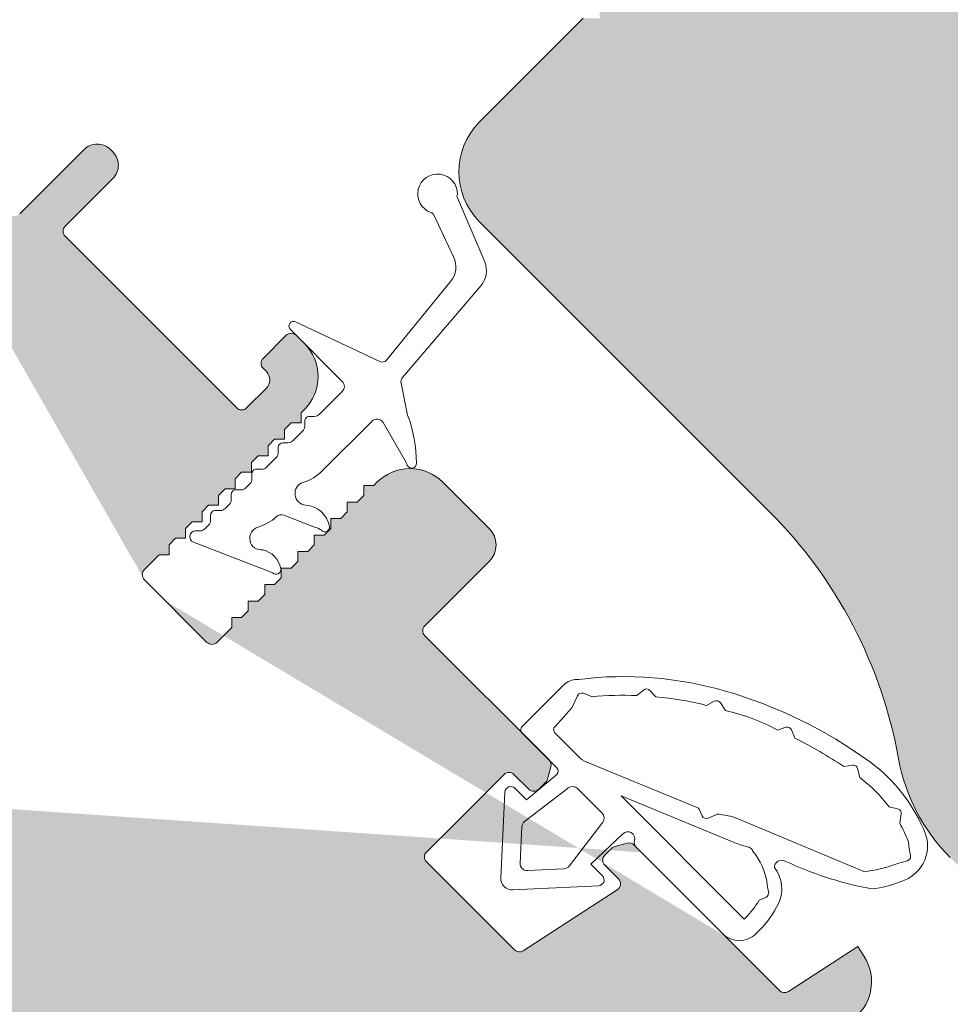
# Model space of a CAD drawing. Units: millimetres. Extents: x -303 to 2528, y -58 to 1893.
# Drawn here: x 864 to 904, y 1352 to 1394 of the extents above; entities that cross this region are included whole.
import ezdxf

# ---------------------------------------------------------------- set-up
doc = ezdxf.new("R2010")
doc.units = ezdxf.units.MM
for name, color, linetype, lineweight in [('Roto Dichtungen', 6, 'Continuous', 9), ('Roto K Blendrahmen', 1, 'Continuous', 9), ('Roto K Flügelrahmen', 1, 'Continuous', 9)]:
    doc.layers.add(name, color=color, linetype=linetype, lineweight=lineweight)

msp = doc.modelspace()

# ---------------------------------------------------------------- hatches: boundary and pattern name
at = {"layer": 'Roto K Blendrahmen'}
h = msp.add_hatch(color=253, dxfattribs=at)
edge = h.paths.add_edge_path()
edge.add_line((923.4076079411709, 1359.167922907284), (923.0572517261812, 1359.870711069513))
edge.add_arc((922.789997164173, 1359.737679686274), 0.2985336662318319, 26.46275808519532, 46.56080582829496)
edge.add_line((922.9952642488076, 1359.954446320789), (920.866018632858, 1361.975037361158))
edge.add_arc((921.2102033571098, 1362.337724283873), 0.5000049282273593, 134.998760572406, 226.4993611488908, ccw=False)
edge.add_line((920.8566541299613, 1362.691288807296), (923.6861406579258, 1365.520775335261))
edge.add_arc((924.0397123554433, 1365.167166074535), 0.5000524517854813, 51.005477874606186, 134.9969566355097, ccw=False)
edge.add_line((924.3543684043179, 1365.555809903038), (926.70265646028, 1363.654194147643))
edge.add_arc((926.8905649631888, 1363.885791211632), 0.298239510313881, 230.9455206350954, 251.0657048423895)
edge.add_line((926.7937911176816, 1363.603689052232), (927.6127386285211, 1363.321692391395))
edge.add_arc((927.7103932943178, 1363.605426794229), 0.3000694004785208, 251.0077494501924, 314.9940075368959)
edge.add_line((927.9225522094091, 1363.393223495883), (928.5017342016429, 1363.972405488118))
edge.add_arc((928.7138891632301, 1363.760351231407), 0.299961223309278, 46.493203363796226, 135.0136016922821, ccw=False)
edge.add_line((928.9203946529728, 1363.977910920188), (929.9362654109862, 1363.013880785791))
edge.add_arc((929.7297855301047, 1362.796267994563), 0.2999821129784431, -45.00988759210139, 46.503733408010305, ccw=False)
edge.add_line((929.9418683076146, 1362.584112005764), (929.3193593551309, 1361.961603053281))
edge.add_arc((929.5315321173521, 1361.749477051323), 0.3000245351799147, 135.0063143360096, 246.492955367991)
edge.add_line((929.4118637850702, 1361.474351240165), (930.4960888288663, 1361.002941373693))
edge.add_arc((930.6157219411489, 1361.278014139681), 0.2999618444566678, 246.4950830978064, 315.0056058424215)
edge.add_line((930.8278477468843, 1361.065929838851), (931.5240715374048, 1361.762153629371))
edge.add_line((931.5240715374048, 1361.762153629371), (931.5240530981812, 1362.344978689835))
edge.add_arc((931.8240541599641, 1362.344978895816), 0.3000010617082621, 89.99996065848649, 180.0000393414938, ccw=False)
edge.add_line((931.8240543658733, 1362.644979957528), (932.4068794263385, 1362.644961518306))
edge.add_line((932.4068794263385, 1362.644961518306), (935.2181585157059, 1365.456240607673))
edge.add_arc((935.9252561938824, 1364.749258263561), 0.9999055761888002, 44.99468655210461, 135.0046731129972, ccw=False)
edge.add_line((936.6323617732005, 1365.456232705119), (942.7034309087499, 1359.385163569569))
edge.add_arc((943.4107727204928, 1360.092852222561), 1.000577667247647, 225.014043893401, 269.9866235716767)
edge.add_line((943.4105391228879, 1359.092274582556), (946.824765758714, 1359.092279850928))
edge.add_arc((946.8247353304246, 1360.092341550608), 1.000061700127941, 270.0017433077927, 314.9977660387991)
edge.add_line((947.5318581678844, 1359.385163569568), (955.6535558759217, 1367.506861277605))
edge.add_arc((954.2394473066731, 1368.92105663318), 1.999912885383027, 314.9982418837124, 405.0023984512067)
edge.add_line((955.6535400708126, 1370.335267792592), (939.5315038708197, 1386.457303992586))
edge.add_arc((939.7437540869014, 1386.66943697701), 0.3000842503098973, 135.0065789662949, 224.9841726074005, ccw=False)
edge.add_line((939.5315381151529, 1386.881604219061), (945.8846697659496, 1393.23473586986))
edge.add_arc((946.0968000656319, 1393.022540507869), 0.3000435562719774, 105.00231210401259, 134.9912147757822, ccw=False)
edge.add_line((946.0191313835994, 1393.312357193979), (947.5259786824804, 1393.716110831827))
edge.add_arc((947.5777401007322, 1393.522919419178), 0.2000054156938999, 0.002491792793705372, 104.99887524980721, ccw=False)
edge.add_line((947.7777455162673, 1393.522928117441), (947.7777586871218, 1390.560918726885))
edge.add_arc((947.8777483702654, 1390.560892764044), 0.0999896865424697, 179.9851228133971, 315.0034863691071)
edge.add_line((947.9484560577484, 1390.490193680923), (948.9899046844528, 1391.531642307626))
edge.add_arc((948.7777420424129, 1391.743787459944), 0.3000309189174187, 315.0023617115825, 359.9976776299956)
edge.add_line((949.0777729610722, 1391.743775298769), (949.0777650585896, 1394.174560542287))
edge.add_arc((948.0777421041862, 1394.174519084615), 1.000022955217849, 0.002375297701009416, 104.9990268648081)
edge.add_line((947.8189335239713, 1395.140471479746), (945.5324669922302, 1394.52782488976))
edge.add_arc((945.4547472151571, 1394.817422347666), 0.2998450455387603, 224.9853460381085, 285.0225866639119, ccw=False)
edge.add_line((945.2426705302216, 1394.605454116364), (944.1984191380759, 1395.649705508511))
edge.add_line((944.1984191380759, 1395.649705508511), (943.4913372657154, 1395.64973185036))
edge.add_line((943.4913372657154, 1395.64973185036), (943.4913135580514, 1396.356811088534))
edge.add_line((943.4913135580514, 1396.356811088534), (942.4470621659764, 1397.40106248061))
edge.add_arc((942.6590303972066, 1397.613139165617), 0.2998450455388764, 164.977413336092, 225.014653961903, ccw=False)
edge.add_line((942.3694329393722, 1397.690858942619), (942.9820795293579, 1399.97732547436))
edge.add_arc((942.0161271341562, 1400.236134054646), 1.000022955217864, 345.0009731352004, 449.9976247023152)
edge.add_line((942.016168591899, 1401.236157008977), (939.5853833483093, 1401.236164911532))
edge.add_arc((939.5853955094847, 1400.936133992872), 0.3000309189176197, 90.00232237007603, 134.9976382884059)
edge.add_line((939.3732503571666, 1401.148296634911), (938.3318017304634, 1400.106848008208))
edge.add_arc((938.4025008135861, 1400.036140320725), 0.0999896865424697, 134.9965136308906, 270.0148771865931)
edge.add_line((938.4025267764969, 1399.93615063751), (941.3645361670519, 1399.936137466656))
edge.add_arc((941.3645274687901, 1399.73613205112), 0.20000541569392, -14.998875249801472, 89.99750820720948, ccw=False)
edge.add_line((941.5577188813663, 1399.684370632939), (941.1539652435197, 1398.177523334059))
edge.add_arc((940.8641485574806, 1398.25519201602), 0.3000435562719774, 315.00878522418554, 344.9976878959975, ccw=False)
edge.add_line((941.0763439194002, 1398.043061716409), (934.7232122686023, 1391.689930065612))
edge.add_arc((934.5110450265515, 1391.902146037359), 0.3000842503099028, 225.0158273925926, 314.9934210336935, ccw=False)
edge.add_line((934.2989120421255, 1391.689895821278), (919.885482738991, 1406.103325124413))
edge.add_arc((920.5926292066154, 1406.810433642042), 1.000029290762137, 140.00148729021, 224.9984625288054, ccw=False)
edge.add_line((919.8265456396607, 1407.453220193583), (921.6646013134009, 1409.643728887901))
edge.add_arc((919.3665129392891, 1411.572095629926), 2.999968077631388, 319.9993908609883, 405.0005767449954)
edge.add_line((921.4877893569515, 1413.693414754008), (883.6700708544829, 1451.511133256477))
edge.add_arc((883.8823147076637, 1451.723263606716), 0.3000778877326679, 135.0053643952823, 224.9846756991977, ccw=False)
edge.add_line((883.6701077330001, 1451.935430848768), (885.5180363059767, 1453.783359421745))
edge.add_arc((885.6240758499252, 1453.677312330279), 0.1499678982359364, 74.99400252728918, 134.9979610024987, ccw=False)
edge.add_line((885.6629055609819, 1453.822166132597), (885.9138847755394, 1453.754947177534))
edge.add_line((885.9138847755394, 1453.754947177534), (886.1161633065983, 1454.509823576124))
edge.add_arc((885.8264106651268, 1454.587440080604), 0.2999681899657307, 345.0041478569948, 405.0076367617935)
edge.add_line((886.038491933177, 1454.799577891315), (885.6499770152616, 1455.18809280923))
edge.add_arc((885.2964229071677, 1454.834539456043), 0.5000004808260606, 44.99993883089174, 135.0037334866147)
edge.add_line((884.9428461393763, 1455.188070147555), (881.4073646086665, 1451.652588616844))
edge.add_arc((881.7609021553294, 1451.299018705053), 0.5000004794182992, 134.9973775056116, 225.0000612359012)
edge.add_line((881.4073488035567, 1450.945464597525), (882.4680084906149, 1449.884804910468))
edge.add_line((882.4680084906149, 1449.884804910468), (882.8922586677897, 1450.309055087644))
edge.add_line((882.8922586677897, 1450.309055087644), (883.4579431317807, 1449.743370623652))
edge.add_line((883.4579431317807, 1449.743370623652), (883.5393128911742, 1448.813500509908))
edge.add_line((883.5393128911742, 1448.813500509908), (884.3771975079158, 1447.975615893167))
edge.add_line((884.3771975079158, 1447.975615893167), (884.8014476850899, 1448.399866070342))
edge.add_line((884.8014476850899, 1448.399866070342), (889.6097722145123, 1443.591541540919))
edge.add_arc((889.2562143641244, 1443.237987432682), 0.5000036610002314, -44.995427759502775, 44.99969677820451, ccw=False)
edge.add_line((889.6097985562903, 1442.884459668488), (886.9934907881122, 1440.26815190031))
edge.add_arc((886.6399208761811, 1440.621693943608), 0.5000036589453042, 225.0003031243016, 315.00225813421963, ccw=False)
edge.add_line((886.2863667688644, 1440.268136095272), (881.2659092482997, 1445.288593615835))
edge.add_line((881.2659092482997, 1445.288593615835), (881.6902015722203, 1445.712885939756))
edge.add_line((881.6902015722203, 1445.712885939756), (881.0644499466212, 1446.338637565356))
edge.add_line((881.0644499466212, 1446.338637565356), (880.1345376861332, 1446.419965178004))
edge.add_line((880.1345376861332, 1446.419965178004), (879.2860109901462, 1447.268491873989))
edge.add_line((879.2860109901462, 1447.268491873989), (879.7103033140677, 1447.692784197911))
edge.add_line((879.7103033140677, 1447.692784197911), (878.932485859005, 1448.470601652974))
edge.add_arc((878.5789317515462, 1448.11704830127), 0.5000004794183055, 44.99993876409422, 135.0026224943929)
edge.add_line((878.2253618397569, 1448.470585847935), (877.5182641622876, 1447.763488170466))
edge.add_arc((877.8718017089504, 1447.409918258675), 0.5000004794182992, 134.9973775056116, 225.0000612359012)
edge.add_line((877.5182483572476, 1447.056364151217), (909.1259204668218, 1415.448692041645))
edge.add_arc((908.9138143009768, 1415.236560038682), 0.2999816866035039, -45.001621781097015, 45.00348944160203, ccw=False)
edge.add_line((909.1259273815485, 1415.024434949742), (900.2871010461363, 1406.18560861433))
edge.add_line((900.2871010461363, 1406.18560861433), (900.2870845824982, 1405.478485253681))
edge.add_line((900.2870845824982, 1405.478485253681), (899.580003368666, 1405.478510936859))
edge.add_line((899.580003368666, 1405.478510936859), (889.0440920310632, 1394.942599599257))
edge.add_line((889.0440920310632, 1394.942599599257), (889.0441177142422, 1394.235518385425))
edge.add_line((889.0441177142422, 1394.235518385425), (888.3369943535922, 1394.235501921788))
edge.add_line((888.3369943535922, 1394.235501921788), (883.8821989065541, 1389.780706474749))
edge.add_arc((886.0035753554307, 1387.659413442693), 3.000020360858741, 135.0011265151935, 224.9996116479966)
edge.add_line((883.8822262361605, 1385.538093080325), (896.3069709802398, 1373.113348336247))
edge.add_arc((882.1648294417009, 1358.971244189656), 19.99998192472702, 10.227928546498504, 44.999924254702876, ccw=False)
edge.add_arc((909.7201530670166, 1363.943264725438), 8.000318937466416, 190.2291090558998, 224.9995777744962)
edge.add_line((904.0630316065383, 1358.286226641475), (907.5443533910206, 1354.804904856995))
edge.add_arc((925.2219034276291, 1372.482385829351), 24.99978217554773, 224.9998880755059, 234.9999726942119)
edge.add_line((910.8826076982261, 1352.0037699872), (922.1647605988996, 1344.103901679648))
edge.add_arc((925.0326431606354, 1348.19970273333), 5.000033665886832, 235.0002648090925, 314.9998969553919)
edge.add_line((928.5681945133679, 1344.664138663424), (932.248330884827, 1348.344275034885))
edge.add_arc((930.8342009058688, 1349.758468533385), 1.999926710747029, 314.9987132292949, 411.0024174132904)
edge.add_line((932.0927299885013, 1351.31275660089), (926.004688843816, 1356.242770935783))
edge.add_line((926.004688843816, 1356.242770935783), (926.2260440922234, 1356.46412618419))
edge.add_arc((926.013961314713, 1356.676282172991), 0.2999821129784431, 314.9901124078986, 406.5037334080103)
edge.add_line((926.220441195595, 1356.893894964219), (925.4222668126502, 1357.651355491539))
edge.add_arc((925.2157632504795, 1357.433649216977), 0.3000662313043055, 46.51273952830652, 134.9940655277986)
edge.add_line((925.0036063613197, 1357.645850059469), (924.3558935934095, 1356.998137291559))
edge.add_arc((924.1437366532684, 1357.210347371342), 0.3000727998926208, 226.5132493523945, 314.9928253525059, ccw=False)
edge.add_line((923.937230507896, 1356.992634493534), (922.9213623840678, 1357.956661993745))
edge.add_arc((923.1279835390849, 1358.174276626844), 0.3000807061737551, 135.0094379059044, 226.4844079100011, ccw=False)
edge.add_line((922.9157594873693, 1358.386430773843), (923.3512628730571, 1358.821934159532))
edge.add_arc((923.1392103520814, 1359.034049739443), 0.2999321437936447, 314.9914821201969, 386.5094140584056)
edge = h.paths.add_edge_path(flags=17)
edge.add_line((886.3500493398676, 1449.891906654481), (886.537560668889, 1450.0794179835))
edge.add_line((886.3500493398676, 1449.891906654481), (912.6968484268298, 1423.545107567519))
edge.add_line((885.8197155450621, 1449.361572859673), (886.3500493398676, 1449.891906654481))
at = {"layer": 'Roto K Flügelrahmen'}
h = msp.add_hatch(color=253, dxfattribs=at)
edge = h.paths.add_edge_path()
edge.add_line((814.5745580856262, 1365.461004905398), (815.8585328494901, 1367.294716819495))
edge.add_line((815.8585328494903, 1367.294716819495), (831.4148924880465, 1382.851076458052))
edge.add_line((831.4148924880465, 1382.851076458052), (831.9805782691651, 1382.285390676932))
edge.add_line((831.9805782691651, 1382.285390676932), (832.6876759466343, 1382.992488354402))
edge.add_arc((831.9805707879043, 1383.699607105278), 1.000007316663472, 314.999449329599, 404.9995901831977)
edge.add_line((832.68768780043, 1384.406714002362), (811.7689569669785, 1405.325444835814))
edge.add_line((811.7689569669787, 1405.325444835813), (811.7689490644952, 1405.749702915472))
edge.add_line((811.7689490644952, 1405.749702915472), (812.8365761524194, 1407.086216360251))
edge.add_line((812.8365761524194, 1407.086216360251), (812.9947453723669, 1406.928047140304))
edge.add_arc((813.2068783624493, 1407.140225393421), 0.3000333590849618, 225.0061119705031, 314.9974452932007)
edge.add_line((813.4190245254342, 1406.928060311227), (820.9143508023892, 1414.423386588182))
edge.add_arc((820.7022426395481, 1414.635517719011), 0.2999824815435741, 314.9968980507966, 405.0045320157669)
edge.add_line((820.9143455076633, 1414.847654143859), (819.870434724465, 1415.891564927058))
edge.add_line((819.870434724465, 1415.891564927058), (820.957022625885, 1417.251812315911))
edge.add_line((820.9570226258852, 1417.251812315911), (821.3386149239359, 1417.251817584281))
edge.add_line((821.3386149239359, 1417.251817584281), (821.6214616286111, 1416.968970879606))
edge.add_arc((821.8335901468629, 1417.181081654176), 0.2999824811830283, 224.9976036211335, 315)
edge.add_line((822.0457097934136, 1416.968962007625), (823.3716195132063, 1418.294871727418))
edge.add_arc((823.5837956970379, 1418.082728133835), 0.3000393931857077, 68.99579811516048, 135.0044006520049, ccw=False)
edge.add_line((823.6913407411764, 1418.362831151964), (832.6854262190539, 1414.910312590351))
edge.add_arc((830.8938949134908, 1410.242841110694), 4.999487416938299, 44.99894533256918, 69.00153136830528, ccw=False)
edge.add_line((834.4291314412555, 1413.777947491693), (838.9809274623863, 1409.226151470562))
edge.add_line((838.980927462386, 1409.226151470562), (838.9809353649405, 1408.801893390974))
edge.add_line((838.9809353649403, 1408.801893390974), (839.4051908104138, 1408.801888122533))
edge.add_line((839.4051908104141, 1408.801888122533), (843.4356992018302, 1404.771379731117))
edge.add_arc((843.64783219262, 1404.983486033431), 0.2999824815435741, 224.9963955830998, 315.0014699525975)
edge.add_line((843.8599572815606, 1404.771371828562), (846.8298138884738, 1407.741228435475))
edge.add_arc((847.1833627271378, 1407.38766981625), 0.5000004786058372, 44.99993872559969, 134.9992074962073, ccw=False)
edge.add_line((847.5369168342406, 1407.741223167176), (848.2440224142654, 1407.034117587152))
edge.add_arc((847.8904600693675, 1406.680563479905), 0.5000068383676505, 315.0015212548888, 404.99933252330425, ccw=False)
edge.add_line((848.2440276826362, 1406.327014641313), (845.274171075723, 1403.3571580344))
edge.add_arc((845.4862852801693, 1403.145032945597), 0.2999824811830415, 134.9985300187939, 225.0028929661967)
edge.add_line((845.2741763440224, 1402.932902588925), (847.3247877944127, 1400.882291138535))
edge.add_arc((847.5369194681432, 1401.094398757765), 0.2999824813534909, 224.9967513066017, 315.0014699677095)
edge.add_line((847.749044556944, 1400.882284553178), (851.4259988413264, 1404.559238837561))
edge.add_arc((851.7795687531873, 1404.205696794193), 0.5000036589680696, 45.00051656880362, 135.0022581330932, ccw=False)
edge.add_line((852.1331215435177, 1404.559255959656), (852.8402284405988, 1403.852149062574))
edge.add_arc((852.486670592192, 1403.498594955187), 0.5000036589453326, 314.9977418658125, 404.9996968756958, ccw=False)
edge.add_line((852.8402126355597, 1403.145025043328), (849.870377102055, 1400.175189509823))
edge.add_arc((850.0824868105058, 1399.963064420952), 0.299979302200536, 134.9979227636895, 225.0038559620001)
edge.add_line((849.8703836875527, 1399.750932747291), (856.2802463135254, 1393.341070121318))
edge.add_line((856.2802463135254, 1393.341070121318), (856.0859756836792, 1392.616075838291))
edge.add_arc((856.375759821595, 1392.538436921707), 0.3000044131894263, 165.0015697367975, 284.9984302632024)
edge.add_line((856.4533987381064, 1392.248652783864), (857.1783930211343, 1392.442923413711))
edge.add_line((857.1783930211343, 1392.442923413711), (863.7650317128678, 1385.856284721978))
edge.add_arc((863.9771637158285, 1386.06839088782), 0.2999816866035639, 224.9965105583983, 315.0016217810036)
edge.add_line((864.1892888046971, 1385.856277807181), (866.9469992496154, 1388.613988252097))
edge.add_arc((867.5126942507006, 1388.048261179053), 0.8000362213149175, 45.00259129879578, 134.9983758584039, ccw=False)
edge.add_line((868.078379702165, 1388.613997801009), (868.1844458684013, 1388.507931634772))
edge.add_arc((867.6187092464472, 1387.942246183306), 0.8000362213149547, 315.001624141596, 404.9974087012042, ccw=False)
edge.add_line((868.1844363194894, 1387.376551182223), (866.1338235520425, 1385.325938414774))
edge.add_arc((866.3459366326831, 1385.113813325904), 0.2999816866035071, 134.9983782188921, 225.0034894415951)
edge.add_line((866.1338304666986, 1384.901681322944), (873.4877410111201, 1377.547770778522))
edge.add_arc((873.699873014081, 1377.759876944507), 0.2999816866035071, 224.9965105583983, 315.0016217811078)
edge.add_line((873.9119981029503, 1377.547763863867), (874.7581382336473, 1378.393903994563))
edge.add_arc((874.4045961903505, 1378.747473906493), 0.5000036589552517, 314.9977418663075, 404.9995901535991)
edge.add_line((874.7581546972149, 1379.101027355283), (874.6167332519535, 1379.242448800545))
edge.add_arc((874.8288394179385, 1379.454580803504), 0.2999816866035039, 134.9983782188921, 225.0034894415952, ccw=False)
edge.add_line((874.6167263372965, 1379.666705892377), (875.609052812051, 1380.659032367131))
edge.add_arc((875.8211989751082, 1380.446868409165), 0.3000325641680079, 45.00622696710212, 134.9975971002936, ccw=False)
edge.add_line((876.0333309772909, 1380.659046525882), (876.386884425867, 1380.305493077306))
edge.add_arc((874.972652320042, 1378.891279612373), 2.000013043318951, 315.0002575474071, 404.99962239079764, ccw=False)
edge.add_line((876.3868814623831, 1377.477063184097), (876.2454577121646, 1377.335639433878))
edge.add_line((876.2454577121646, 1377.335639433878), (876.2454646269621, 1376.911382342048))
edge.add_line((876.2454646269618, 1376.911382342048), (875.8211864616524, 1376.911368183366))
edge.add_line((875.8211864616526, 1376.911368183366), (875.538338961286, 1376.628520683))
edge.add_line((875.538338961286, 1376.628520683), (875.5383458760132, 1376.204263591099))
edge.add_line((875.538345876013, 1376.204263591099), (875.1140887841827, 1376.204270505896))
edge.add_line((875.1140887841827, 1376.204270505896), (874.8312412838172, 1375.921423005531))
edge.add_line((874.831241283817, 1375.92142300553), (874.8312481985431, 1375.497165913629))
edge.add_line((874.8312481985431, 1375.497165913629), (874.4069700333041, 1375.497151755019))
edge.add_line((874.4069700333041, 1375.497151755019), (874.1241436063469, 1375.214325328061))
edge.add_line((874.1241436063472, 1375.214325328061), (874.1241294476642, 1374.790047162751))
edge.add_line((874.124129447664, 1374.790047162751), (873.699872355834, 1374.790054077549))
edge.add_line((873.6998723558343, 1374.790054077549), (873.4170248554688, 1374.507206577184))
edge.add_line((873.4170248554685, 1374.507206577184), (873.4170317701949, 1374.082949485282))
edge.add_line((873.4170317701949, 1374.082949485283), (872.9927746783651, 1374.082956400079))
edge.add_line((872.9927746783653, 1374.082956400079), (872.7099271780003, 1373.800108899713))
edge.add_line((872.709927178, 1373.800108899713), (872.7099130193178, 1373.375830734404))
edge.add_line((872.7099130193176, 1373.375830734404), (872.2856559274874, 1373.375837649201))
edge.add_line((872.2856559274876, 1373.375837649201), (872.0028084271214, 1373.092990148836))
edge.add_line((872.0028084271214, 1373.092990148836), (872.002815341848, 1372.668733056935))
edge.add_line((872.0028153418477, 1372.668733056934), (871.5785582500175, 1372.668739971731))
edge.add_line((871.5785582500177, 1372.668739971731), (871.2957107496525, 1372.385892471366))
edge.add_line((871.2957107496525, 1372.385892471366), (871.2957176643788, 1371.961635379465))
edge.add_line((871.2957176643788, 1371.961635379465), (870.8714394990686, 1371.961621220782))
edge.add_line((870.8714394990686, 1371.961621220782), (870.5885919987734, 1371.678773720488))
edge.add_line((870.5885919987736, 1371.678773720488), (870.5885989135008, 1371.254516628586))
edge.add_line((870.5885989135006, 1371.254516628587), (870.164341821599, 1371.254523543314))
edge.add_line((870.1643418215992, 1371.254523543314), (869.5279454825697, 1370.618127204283))
edge.add_arc((869.7401094406043, 1370.405981041155), 0.3000325641680647, 135.0024028997063, 224.9937730328978)
edge.add_line((869.5279313238868, 1370.193849038975), (872.2149371377207, 1367.50684322514))
edge.add_arc((872.4270694691343, 1367.719022136926), 0.3000333592570699, 225.0062898531021, 314.9974452795999)
edge.add_line((872.6392156322609, 1367.506857054592), (873.2756119712906, 1368.143253393622))
edge.add_line((873.2756119712906, 1368.143253393622), (873.2756047273358, 1368.567510814752))
edge.add_line((873.2756047273358, 1368.567510814752), (873.6998621484643, 1368.567503570797))
edge.add_line((873.6998621484645, 1368.567503570797), (873.9827096487604, 1368.850351071091))
edge.add_line((873.9827096487604, 1368.850351071091), (873.9827234782126, 1369.27462956563))
edge.add_line((873.9827234782126, 1369.27462956563), (874.4069808993434, 1369.274622321676))
edge.add_line((874.4069808993434, 1369.274622321675), (874.6898283997073, 1369.557469822041))
edge.add_line((874.6898283997075, 1369.55746982204), (874.6898211556825, 1369.9817272431))
edge.add_line((874.6898211556825, 1369.9817272431), (875.114078576813, 1369.981719999145))
edge.add_line((875.1140785768127, 1369.981719999144), (875.3969260771771, 1370.26456749951))
edge.add_line((875.3969260771771, 1370.26456749951), (875.3969188331521, 1370.688824920569))
edge.add_line((875.3969188331523, 1370.68882492057), (875.8211973276907, 1370.688838750023))
edge.add_line((875.8211973276905, 1370.688838750023), (876.1040448280571, 1370.971686250387))
edge.add_line((876.1040448280571, 1370.971686250387), (876.1040375840287, 1371.395943671447))
edge.add_line((876.1040375840287, 1371.395943671448), (876.5282950051605, 1371.395936427493))
edge.add_line((876.5282950051603, 1371.395936427493), (876.8111425055256, 1371.678783927857))
edge.add_line((876.8111425055256, 1371.678783927857), (876.8111352614994, 1372.103041348916))
edge.add_line((876.8111352614994, 1372.103041348916), (877.235413756038, 1372.10305517837))
edge.add_line((877.2354137560383, 1372.10305517837), (877.5182401829957, 1372.385881605327))
edge.add_line((877.5182401829954, 1372.385881605327), (877.5182540123774, 1372.810160099795))
edge.add_line((877.5182540123776, 1372.810160099795), (877.9425114335083, 1372.810152855839))
edge.add_line((877.9425114335081, 1372.810152855839), (878.2253589338734, 1373.093000356205))
edge.add_line((878.2253589338736, 1373.093000356205), (878.2253516898475, 1373.517257777265))
edge.add_line((878.2253516898475, 1373.517257777265), (878.649609110977, 1373.517250533309))
edge.add_line((878.6496091109768, 1373.517250533309), (878.9324566113432, 1373.800098033675))
edge.add_line((878.9324566113435, 1373.800098033675), (878.9324704407959, 1374.224376528214))
edge.add_line((878.9324704407957, 1374.224376528214), (879.356727861855, 1374.224369284188))
edge.add_line((879.3567278618552, 1374.224369284188), (879.4981516120738, 1374.365793034406))
edge.add_arc((880.9123680404209, 1372.951563891993), 2.000013043324291, 45.000390949500286, 134.9997424524886, ccw=False)
edge.add_line((882.3265811760557, 1374.365796327118), (884.3064807513363, 1372.385896751837))
edge.add_arc((883.5993637387407, 1371.678789854684), 1.000007316663415, 314.9994493295989, 404.99959018319777, ccw=False)
edge.add_line((884.3064688975394, 1370.971671103878), (881.5487584526227, 1368.213960658961))
edge.add_arc((881.7608681610025, 1368.001835570018), 0.2999793022005929, 134.9979227636895, 225.0038559620001)
edge.add_line((881.5487650379794, 1367.789703896429), (886.8710124331099, 1362.467456501298))
edge.add_arc((886.6588569180724, 1362.255331317745), 0.3000117598874983, 344.9958075681158, 404.9959039625977, ccw=False)
edge.add_line((886.9486403426574, 1362.177661356346), (886.8072218608088, 1361.649872177498))
edge.add_arc((886.5176012064073, 1361.72742768928), 0.2998249170320443, 314.9918997307121, 345.008880189192, ccw=False)
edge.add_line((886.7295794633519, 1361.51538948651), (886.4277869545294, 1361.213596977687))
edge.add_arc((886.2156618656593, 1361.425706686136), 0.2999793022005536, 224.9961440379999, 315.00207723631047, ccw=False)
edge.add_line((886.0035301920686, 1361.213603563114), (885.367133852968, 1361.849999902214))
edge.add_arc((885.1550021791656, 1361.637892283052), 0.2999824813533862, 404.9967513065952, 495.0014699677095)
edge.add_line((884.9428770903658, 1361.850006487641), (881.6194716447887, 1358.526601042064))
edge.add_arc((881.8316367272655, 1358.314454878936), 0.300033359434021, 135.0025547343916, 224.9935322633999)
edge.add_line((881.6194571568064, 1358.102323206055), (885.3887011855913, 1354.333079177271))
edge.add_arc((885.6008356873258, 1354.545271597554), 0.300044446795073, 225.0078205900996, 302.9964904345928)
edge.add_line((885.7642361912149, 1354.293623141644), (889.7940531109723, 1356.910617113183))
edge.add_arc((889.6306761192311, 1357.16221216344), 0.2999868509254725, 302.9982789663852, 405.0029216823996)
edge.add_line((889.8427880387333, 1357.37434571645), (889.2562211284223, 1357.960912626761))
edge.add_arc((889.4683287475848, 1358.173044300562), 0.299982481353434, 134.9985300322904, 225.0032486933983, ccw=False)
edge.add_line((889.2562145429238, 1358.385169389291), (889.5580070517481, 1358.686961898114))
edge.add_arc((889.7700452545193, 1358.474983641168), 0.2998249170317982, 104.9911198106883, 135.0081002692879, ccw=False)
edge.add_line((889.6924897427361, 1358.764604295572), (890.2202789215828, 1358.906022777421))
edge.add_arc((890.2979488829842, 1358.616239352833), 0.3000117598874453, 45.00409603740218, 105.00419243188409, ccw=False)
edge.add_line((890.5100740665348, 1358.828394867873), (896.7496897662968, 1352.58877916811))
edge.add_arc((896.9618210716271, 1352.800880219734), 0.2999775772060908, 224.995914013999, 303.001012505395)
edge.add_line((897.1252050156409, 1352.549300741949), (900.0938683399806, 1354.477173983968))
edge.add_line((900.0938683399806, 1354.477173983968), (900.3661922990677, 1354.057841817258))
edge.add_arc((898.6888674033005, 1352.968561378797), 1.999987669876965, 302.99971767220046, 393.00031029600484, ccw=False)
edge.add_line((899.7781304926141, 1351.291225216415), (864.9078984986925, 1328.646224005311))
edge.add_arc((862.1847174547079, 1332.839583731012), 4.999998078744731, 234.9999376560982, 302.9998212177079, ccw=False)
edge.add_line((859.3168319183146, 1328.743828203977), (831.4826394311169, 1348.233534741827))
edge.add_arc((830.3354826884131, 1346.595216620756), 2.00001371449913, 55.00013976160265, 114.5122375037918)
edge.add_arc((828.6758964980772, 1350.234660148552), 1.999958225182064, 224.9992499420952, 294.51373261010195, ccw=False)
edge.add_line((827.2616939620441, 1348.820494638611), (813.5397449533405, 1362.542443647315))
edge.add_arc((814.2468227846559, 1363.249546038709), 0.9999764254537, 144.9984608911957, 225.0009950593951, ccw=False)
edge.add_line((813.4277054591539, 1363.823130957058), (814.2304079941196, 1364.969509431452))
edge.add_line((814.2304079941198, 1364.969509431452), (814.5497507139303, 1365.025821572361))
edge.add_arc((814.5323852216497, 1365.124297455357), 0.09999529922421198, 280.0008674154892, 370.0011902302929)
edge.add_line((814.6308610068534, 1365.141663502504), (814.5745580856264, 1365.461004905398))
edge = h.paths.add_edge_path(flags=17)
edge.add_spline(control_points=[(868.1844363194953, 1387.376551182223), (868.2238794451312, 1387.421859588561), (868.2990761427022, 1387.508238202684), (868.3784505952592, 1387.665905790499), (868.4167250139719, 1387.870369588464), (868.4466854904902, 1388.004138420015), (868.3202740923264, 1388.333424049711), (868.3497464060017, 1388.267283081039), (868.3501952648764, 1388.266275764099)], knot_values=[0, 0, 0, 0, 0.1853735744571668, 0.3534070992602117, 0.5506238090617803, 0.7790009233224391, 0.9966342175162486, 1, 1, 1, 1], degree=3, periodic=0)
edge.add_spline(control_points=[(868.1844363194953, 1387.376551182223), (868.2238794451312, 1387.421859588561), (868.2990761427022, 1387.508238202684), (868.3784505952592, 1387.665905790499), (868.4167250139719, 1387.870369588464), (868.4466854904902, 1388.004138420015), (868.3202740923264, 1388.333424049711), (868.3497464060017, 1388.267283081039), (868.3501952648764, 1388.266275764099)], knot_values=[0, 0, 0, 0, 0.1853735744571668, 0.3534070992602117, 0.5506238090617803, 0.7790009233224391, 0.9966342175162486, 1, 1, 1, 1], degree=3, periodic=0)
edge = h.paths.add_edge_path(flags=17)
edge.add_line((866.1338304666986, 1384.901681322944), (869.8461409895799, 1381.189370800062))
edge.add_line((866.1338304666986, 1384.901681322944), (869.8461409895799, 1381.189370800062))
edge = h.paths.add_edge_path(flags=17)
edge.add_line((894.3883625291321, 1354.950106405277), (890.8258738169284, 1358.51259511748))
edge.add_arc((814.2468783985344, 1363.249556649343), 1.000015895482999, 145.0007865807057, 212.2471721695016)
edge.add_line((813.4277054591539, 1363.823130957058), (814.2304079941196, 1364.969509431452))
edge.add_line((814.2304079941198, 1364.969509431452), (814.5497507139303, 1365.025821572361))
edge.add_arc((814.5323852216497, 1365.124297455357), 0.09999529922421198, 280.0008674154892, 370.0011902302929)
edge.add_line((814.6308610068534, 1365.141663502504), (814.5745580856264, 1365.461004905398))
edge.add_line((814.5745580856262, 1365.461004905398), (815.8585328494901, 1367.294716819495))
edge.add_line((850.6482011426158, 1398.973115292229), (856.2802463135251, 1393.341070121319))
edge.add_line((869.5279313238868, 1370.193849038975), (870.4471705535116, 1369.27460980935))

# ---------------------------------------------------------------- linework, layer by layer
at = {"layer": 'Roto Dichtungen'}
for p, q in [((882.9445182343736, 1386.545966031197), (884.1125153747912, 1383.801678273573)), ((882.779987221604, 1384.019259112327), (881.9125175356694, 1385.83863188183)), ((879.9046509936632, 1379.585533638757), (882.6525026395907, 1382.95711954906)), ((883.9471807584009, 1382.772846608914), (880.5981378732931, 1378.855758322667)), ((876.0123161060224, 1381.228954836825), (879.6190178500226, 1379.533528379043)), ((878.0131471891657, 1378.679203198641), (875.7858140029996, 1380.906536384809)), ((880.5333041664621, 1378.60339484759), (880.810923566341, 1377.238174710755)), ((877.0305559778596, 1377.272278833583), (878.013188677455, 1378.25491153318)), ((876.4013167005126, 1376.767430711208), (876.4012640169565, 1376.984497517784)), ((876.6012086662818, 1377.184442167111), (876.8185494273787, 1377.184663438075)), ((879.2859945265081, 1376.982063537308), (877.1559138762107, 1374.851982887009)), ((880.7296973259708, 1375.236835856502), (879.7579832535716, 1376.919910765167)), ((875.8991027561713, 1376.140825611895), (876.3132587630737, 1376.554981618799)), ((875.4697765180028, 1376.05301001883), (875.6869691065021, 1376.053084434395)), ((875.2699632483404, 1375.635835573191), (875.2698107952699, 1375.853044296098)), ((874.7678391953023, 1375.009562051027), (875.1819952022049, 1375.42371805793)), ((874.3384918837255, 1374.921725384555), (874.5558530595611, 1374.921968387455)), ((874.1386203327661, 1374.50473566066), (874.1385472343295, 1374.721780735158)), ((873.4546092501134, 1374.037842750942), (873.6718229120909, 1374.037938239985)), ((873.8837879743519, 1374.125510830077), (874.0505419804479, 1374.292264836172)), ((873.2548430663383, 1373.620958394233), (873.2546646007875, 1373.837898101616)), ((872.5707266165725, 1373.153960117401), (872.7880463042616, 1373.154160314959)), ((873.0000739282204, 1373.241796783945), (873.1666593469067, 1373.408382202632)), ((872.3710447265005, 1372.737160054395), (872.370781967247, 1372.954015468076)), ((876.8689070087194, 1372.430253947464), (875.5082045656802, 1372.952571279973)), ((871.7199677839524, 1372.28247227936), (871.9163434513139, 1372.282458779207)), ((872.1285060769465, 1372.370297421336), (872.2827424690327, 1372.524533813423)), ((875.0292766321857, 1370.486115801608), (871.6303770842371, 1371.799076573655)), ((885.7193863954724, 1363.901987217642), (887.5578108540349, 1365.740411676206)), ((887.5578108540349, 1365.740411676206), (887.5646646441041, 1365.744962738923)), ((887.8453583334654, 1364.707957014172), (888.087070730825, 1365.221690401659)), ((888.340397264054, 1365.322985950668), (888.7115239663992, 1365.17889226389)), ((890.6283873537316, 1365.227039161498), (890.918345947618, 1365.464392562319)), ((891.190591231092, 1365.446760413916), (891.4485406055326, 1365.172877927828)), ((887.1258175106288, 1363.908824226745), (887.8453583334654, 1364.707957014172)), ((893.6208836928006, 1364.807808730934), (893.9508160774578, 1364.985482896728)), ((894.2147018823691, 1364.916235564816), (894.426811662425, 1364.580500743387)), ((896.6604684798635, 1363.744522012542), (897.0141381463727, 1363.868399575373)), ((887.2060933648283, 1362.13243274785), (885.719383761216, 1363.619142351462)), ((888.2364699454463, 1362.516082934761), (887.1335343351536, 1363.619018545053)), ((897.2639096932492, 1363.758702297829), (897.420801295586, 1363.394173473979)), ((893.2477693191709, 1360.422707091327), (888.3208634645946, 1362.450471659069)), ((899.4962969243652, 1362.192377039387), (899.8660855018647, 1362.25294573751)), ((885.9086175130017, 1360.763650405247), (887.2061244535632, 1361.849554158783)), ((900.0930554236663, 1362.101568453501), (900.1851726520263, 1361.711350868575)), ((884.8014570108016, 1357.426853611276), (884.9806390689037, 1361.091590577879)), ((885.4071282973675, 1361.25616875298), (885.9086175130017, 1360.763650405247)), ((885.8255003061231, 1359.829770568315), (887.6514874932116, 1361.237879654864)), ((887.6514874932116, 1361.237879654864), (887.6965833040535, 1361.272567828282)), ((889.1455392722478, 1360.192986840432), (888.0916191296642, 1361.246906983014)), ((889.9649160899098, 1360.926173481369), (894.8005251849659, 1358.936071472243)), ((895.2340084708112, 1355.657081100469), (889.9649160899098, 1360.926173481369)), ((901.4412372897557, 1360.462431524623), (901.8068059140444, 1360.380073206255)), ((893.4268034482322, 1360.069358651235), (893.3019969118423, 1360.368699342566)), ((894.0849740072897, 1360.141783465814), (893.6828367826517, 1359.974182883604)), ((894.6345632374578, 1360.059854273066), (894.1410137347, 1360.147926122107)), ((901.9605251864812, 1360.154696121672), (901.8997464086449, 1359.758286969612)), ((885.6329432091281, 1358.048632896382), (885.7090604175642, 1359.606844032756)), ((889.1365066757983, 1359.752860472277), (887.7283975891792, 1357.926873285259)), ((889.1711645561966, 1359.797902282504), (889.1365066757983, 1359.752860472277)), ((900.3566488602139, 1357.685943125087), (894.8367545625701, 1360.001284397589)), ((890.029861998258, 1359.308738245046), (888.6606461057313, 1358.002650944617)), ((902.2848171765461, 1358.746058309758), (902.3616967097016, 1358.38343764864)), ((894.3164537449263, 1355.022072367704), (890.6095798526012, 1358.728946260029)), ((888.6606461057313, 1358.002650944617), (889.1547944567881, 1357.50850259356)), ((897.2255420593185, 1358.032604351444), (896.9422399793682, 1358.149772593934)), ((902.2222917196073, 1358.150058102773), (901.8071387552241, 1358.028415866936)), ((887.5054697365622, 1357.810434713759), (885.9472586002591, 1357.73431750525)), ((888.9902162816854, 1357.082013365096), (885.325479315082, 1356.902831306995)), ((896.2106357712942, 1357.096628204841), (896.2679470559472, 1356.838970929012)), ((896.1571693329588, 1356.582607454568), (895.9020333855308, 1356.477725022063)), ((895.3034875505725, 1355.726560180228), (895.2340084708112, 1355.657081100469)), ((895.8919023367416, 1355.183579696707), (895.7304377601208, 1355.022115120087))]:
    msp.add_line(p, q, dxfattribs=at)
for centre, radius, start, end in [((882.0934547114259, 1386.714691985698), 0.8500028614861493, 358.426777787556, 250.8860601023539), ((883.0537920357615, 1386.619705383451), 0.1318266124143644, 147.0765021630459, 214.0119781042306), ((881.7496759431842, 1385.722632973332), 0.1999328162921953, 35.46386786154666, 70.89223264466608), ((881.8773389819532, 1383.588880028894), 1, 320.8198726953393, 25.4916201320291), ((883.1871134875262, 1383.422691008555), 1, 319.4701286989867, 22.2709656247142), ((875.9272337017085, 1381.04795686176), 0.1999982062243258, 64.82301264480502, 225.0001576425898), ((879.7253661781683, 1379.759828808282), 0.2500436985345045, 244.8291452116889, 315.8084922704), ((877.8010317508893, 1378.467036622687), 0.3000126915726746, 315.0042993391115, 45.00690571118397), ((880.77241787545, 1378.676474909718), 0.2500321206173722, 134.18923969591, 196.9946671922067), ((876.6012040177632, 1376.984502166304), 0.1999400008768965, 89.99866789951191, 180.0013321005141), ((876.8186726759502, 1377.484673360119), 0.3000099473527803, 269.9764620193139, 314.9309626904999), ((879.4981448621309, 1376.76991538212), 0.3000243400412999, 29.99629831031224, 135.0002944343966), ((875.4104261258101, 1375.194252557979), 5.774338955392702, 359.807462166429, 20.73011263512122), ((876.1013317908871, 1376.767297238228), 0.2999849392390865, 314.947511528084, 0.02549274769936716), ((875.4697867697791, 1375.853034044251), 0.1999759748347204, 90.00293728058726, 179.9970627193997), ((875.6871136454911, 1376.35304551233), 0.2999611127403981, 269.972391506906, 314.9688283912946), ((874.9700106420407, 1375.635930501641), 0.29995262125699, 314.969220041997, 359.9818671442005), ((879.8636697656045, 1374.73683959183), 1, 20.8612261380194, 29.99975287290119), ((874.338487235136, 1374.721785383676), 0.1999400008768965, 89.99866789951191, 180.0013321005141), ((874.5559620671422, 1375.222016092477), 0.3000477248229173, 269.9791844098004, 314.9221016973796), ((875.741683879545, 1376.266260427981), 2.000056860812656, 287.299788298982, 314.9990369173055), ((880.9850109653883, 1375.164168880768), 0.2000068365788421, 200.8612261380072, 3.06080662649638), ((873.8386707542256, 1374.504586185783), 0.2999496157760559, 314.9392017622964, 0.02855238140096361), ((876.4851282097181, 1373.879299720197), 0.5000013169733354, 107.2996279414991, 265.2966069935227), ((873.4546046015939, 1373.837902750135), 0.1999400008768965, 89.99866789951191, 180.0013321005141), ((873.6719590651476, 1374.33792038454), 0.2999821754862081, 269.9739951434147, 314.9215806591008), ((872.9547704044762, 1373.620859703128), 0.3000726781238189, 314.9205359654011, 0.01884403639961008), ((872.5707219680546, 1372.954020116596), 0.1999400008768965, 89.99866789951191, 180.0013321005141), ((872.7881683688522, 1373.454172983686), 0.300012693589561, 269.9766883538197, 314.9364438778857), ((876.3660404658435, 1372.267494124131), 1.116222843518125, 11.30405700329836, 85.98841719629489), ((872.0709916428716, 1372.737121306287), 0.3000530861592658, 314.8870302255873, 0.007399030603485456), ((873.8358290682843, 1374.357782317029), 1.999777608212092, 286.5601421169147, 312.8784162329898), ((875.4006900443633, 1372.672505710714), 0.2999934922715137, 68.99867666110956, 132.8767319686235), ((871.7199587814932, 1372.032473897215), 0.2499983822950751, 89.99793676559814, 249.002383781804), ((871.9163630443932, 1372.582556160318), 0.3000973817671777, 269.9962592161179, 314.9843792050943), ((874.5483183165195, 1371.961693818758), 0.499998585799854, 106.5600151273898, 276.2506494323889), ((876.5357384560275, 1371.442196599249), 1.042716935647268, 56.07831876460041, 71.36612201603309), ((877.2655797198643, 1372.442016191823), 0.1999921862226461, 222.2901682986879, 12.79031421449244), ((874.3934321908353, 1370.493187422687), 0.9937760558836851, 9.953626871060557, 77.8403721958393), ((875.1772201659785, 1370.620687661069), 0.1999921862226183, 222.2901682986879, 12.79031421449244), ((888.1274398868227, 1364.93427506715), 0.9868791593148528, 88.62115181271325, 124.7681840048118), ((890.0724385594656, 1350.46480578447), 15.57501461116852, 73.77122940190422, 97.08575180058996), ((891.045015459254, 1365.309617526652), 0.2000011921353143, 43.29149770891041, 129.2972539147034), ((888.2680367073563, 1365.136534407832), 0.2000005698859877, 68.78911089501142, 154.8000339131213), ((890.0471315086465, 1350.186534523389), 15.05173206399939, 87.78684674401399, 95.09080654981608), ((890.046645282662, 1350.185109404219), 15.05318955609873, 76.26446821982424, 84.65633191899943), ((888.8563987659179, 1346.210343143585), 19.99981378278409, 54.06113731570066, 73.83260458052642), ((894.0456351362252, 1364.809388720483), 0.1999995320483233, 32.29207783181096, 118.3005331996972), ((892.8228024426232, 1356.892688242187), 7.853362759376131, 60.74710528098745, 78.2147007427078), ((885.8607633654838, 1363.760563467848), 0.1999703094149581, 134.9905223627961, 225.0084104282029), ((887.2674487828981, 1363.76758994402), 0.2000163490602641, 135.0804120968059, 227.9701631898961), ((897.080222525977, 1363.679665069675), 0.1999696448656912, 23.28132540680263, 109.2974298188141), ((888.8533783293833, 1346.205199776269), 19.20576874434546, 56.3476612005991, 63.50716361200136), ((887.0646710411361, 1361.990977909106), 0.2000243611217072, 315.0060079551902, 44.99345844289655), ((888.3777605436401, 1362.657321231943), 0.1997781011931742, 224.9893935613097, 256.0253745699083), ((899.8984540818551, 1362.055633968609), 0.1999491413619016, 13.28122589851137, 99.31627107911201), ((896.4851416220781, 1356.733976769454), 7.001945409154072, 21.08454054759948, 54.06126259751727), ((896.4845922293796, 1356.733513677793), 6.202673501189443, 36.9543932280102, 53.37247038960908), ((885.2303482742147, 1361.07938502586), 0.2500073253478005, 45.00060023649918, 177.2016631223906), ((887.8794876018083, 1361.034768141836), 0.3000044550708249, 45.00098763769937, 127.5657857896983), ((888.9333618097442, 1359.98085164665), 0.3000343581077829, 322.4277488381135, 44.9942923697016), ((893.2096602587005, 1360.330214863961), 0.1000355567615338, 22.62561349581625, 67.60714059550905), ((893.6058363484512, 1360.15901007283), 0.2002252650758441, 206.5995966241065, 292.6169871758265), ((894.1234406303406, 1360.049548541356), 0.0999347906354395, 79.8721229423118, 112.6386020275271), ((894.4584895418811, 1359.073742309764), 1.001707916779116, 67.81365755001005, 79.8763264718002), ((901.7628811566192, 1360.18500322239), 0.1999542019974359, 351.2820664018201, 77.31010852110892), ((886.0086460823272, 1359.592236182322), 0.2999415940838752, 127.6332465884979, 177.2084585263012), ((896.4802003592022, 1356.73159001356), 6.207445033677598, 21.46720557340249, 29.18239534840638), ((890.2420348378907, 1359.096456398865), 0.3001347965441744, 344.9960661543969, 134.9952922137138), ((901.4918235697075, 1358.790487376759), 1.594986738115756, 286.786693290506, 16.85264706051861), ((890.8217343062834, 1358.941089529429), 0.3000237973372274, 164.9971350486905, 224.9984897110012), ((896.4816029882331, 1363.020363503961), 4.416725481779552, 247.62813578652, 256.3693993243119), ((901.490755130962, 1358.790384962388), 0.7952982990204396, 356.8049134486147, 15.52997704761607), ((895.3915750951719, 1358.525546020848), 0.208373990615096, 15.50496055481238, 76.34917945201153), ((893.2374449896265, 1356.68591973247), 3.022900061223612, 9.18182967569698, 38.82842420190521), ((902.166034511182, 1358.341987593649), 0.200004507383086, 286.3365962231214, 11.96098626861319), ((885.9326518874202, 1358.034026183541), 0.3000644062274585, 177.2098194353035, 272.7901805647095), ((887.490859197851, 1358.110030283955), 0.2999516186852765, 272.791962225881, 322.3655229217074), ((896.8275963148419, 1357.872522033441), 0.3000184045768689, 67.53480713681404, 183.0543040215085), ((903.4418374292613, 1371.788699687652), 15.09544590343903, 245.6820802936905, 259.5732783847072), ((899.6663123765002, 1363.84779989888), 6.200406709362298, 276.3924102483052, 289.4409183551386), ((901.4916039934965, 1358.791147908082), 0.8254225296632262, 286.7887817315145, 292.4743996489132), ((888.9780107296685, 1357.331722570406), 0.2500073253478005, 272.7983368775958, 44.99939976350078), ((895.3921516842802, 1356.951221792752), 1.452499603431173, 334.1638995549147, 38.55608444023807), ((885.3010234161168, 1357.402397712239), 0.5001646571348256, 177.1973654768082, 272.8026345231788), ((896.3080790118156, 1357.118365940058), 0.0998384407935795, 150.0045898991085, 192.5756877899169), ((900.0911261509125, 1361.903999075222), 4.999912846335764, 277.1089314185232, 291.856017133091), ((896.0811168996759, 1356.767586547088), 0.2000030931639123, 292.3495584785004, 20.91094127060432), ((892.9620305814121, 1358.111349325258), 3.342101136180446, 314.4747033548148, 329.902332655001), ((895.9400699890755, 1356.38520471404), 0.1000339472378537, 112.3483609927051, 149.9035573192871), ((892.9267875285759, 1358.148654044931), 4.193276966335643, 315.0003909124059, 334.1182531744385), ((895.0234243759298, 1355.729100806055), 0.9998483313683358, 224.9975968412005, 315.0011223434967)]:
    msp.add_arc(centre, radius, start, end, dxfattribs=at)
at = {"layer": 'Roto K Blendrahmen'}
for p, q in [((883.8821989065541, 1389.780706474749), (888.3369943535922, 1394.235501921788)), ((896.3069709802398, 1373.113348336247), (883.8822262361605, 1385.538093080325))]:
    msp.add_line(p, q, dxfattribs=at)
for centre, radius, start, end in [((886.0035753554307, 1387.659413442693), 3.000020360858741, 135.0011265151941, 224.9996116479966), ((882.1648294417009, 1358.971244189656), 19.99998192472702, 10.22792854649095, 44.99992425470061), ((909.7201530670166, 1363.943264725438), 8.000318937466416, 190.2291090559073, 224.9995777744939)]:
    msp.add_arc(centre, radius, start, end, dxfattribs=at)
at = {"layer": 'Roto K Flügelrahmen'}
for p, q in [((864.1892963203522, 1385.856285322978), (866.9470067652696, 1388.613995767897)), ((868.0783872178188, 1388.614005316805), (868.1844533841256, 1388.507939150498)), ((868.1844438352146, 1387.37655869795), (866.1338310677668, 1385.325945930501)), ((866.1338379824938, 1384.901688838741), (873.4877485268444, 1377.54777829439)), ((874.6167338530217, 1379.666713408101), (875.609081401255, 1380.659060956336)), ((876.0333384930157, 1380.659054041609), (876.3868919415916, 1380.305500593033)), ((874.7581622130108, 1379.10103487108), (874.6167407677476, 1379.242456316341)), ((873.9120056186755, 1377.547771379593), (874.758145749372, 1378.39391151029)), ((876.3868679046984, 1377.477049626414), (876.2454652278889, 1377.335646949605)), ((876.2454721426857, 1376.911389857773), (876.2454652278889, 1377.335646949605)), ((875.821215050785, 1376.911396772502), (875.53836755049, 1376.628549272206)), ((875.821215050785, 1376.911396772502), (876.2454721426857, 1376.911389857773)), ((875.5383744652167, 1376.204292180305), (875.53836755049, 1376.628549272206)), ((875.1140752264982, 1376.204256948215), (874.8312698730199, 1375.921451594737)), ((875.1140752264982, 1376.204256948215), (875.5383744652167, 1376.204292180305)), ((874.8312346409307, 1375.497152356018), (874.8312698730199, 1375.921451594737)), ((874.4069775490291, 1375.497159270745), (874.1241300486638, 1375.214311770379)), ((874.1241369634608, 1374.790054678549), (874.1241300486638, 1375.214311770379)), ((874.4069775490291, 1375.497159270745), (874.8312346409307, 1375.497152356018)), ((873.6998798715592, 1374.790061593276), (873.4170323711942, 1374.507214092911)), ((873.6998798715592, 1374.790061593276), (874.1241369634608, 1374.790054678549)), ((873.4170392859903, 1374.082957001079), (873.4170323711942, 1374.507214092911)), ((879.3567353775093, 1374.224376799984), (879.4981380543188, 1374.365779476794)), ((882.3265886917095, 1374.365803842916), (884.3064882669908, 1372.385904267634)), ((872.9927821940896, 1374.082963915805), (872.7099346937241, 1373.800116415439)), ((872.9927821940896, 1374.082963915805), (873.4170392859903, 1374.082957001079)), ((879.3567353775093, 1374.224376799984), (878.9324779564492, 1374.224384044009)), ((878.9324779564492, 1374.224384044009), (878.9324852004047, 1373.80012662288)), ((872.7099416085207, 1373.37585932361), (872.7099346937241, 1373.800116415439)), ((878.2253802789787, 1373.51728636654), (878.2253453761195, 1373.092986798593)), ((878.6496377001101, 1373.517279122585), (878.2253802789787, 1373.51728636654)), ((878.6496377001101, 1373.517279122585), (878.9324852004047, 1373.80012662288)), ((872.2856845166195, 1373.375866238336), (872.002837016255, 1373.093018737971)), ((872.0028439310522, 1372.66876164614), (872.002837016255, 1373.093018737971)), ((872.2856845166195, 1373.375866238336), (872.7099416085207, 1373.37585932361)), ((877.9425400226403, 1372.810181445115), (878.2253453761195, 1373.092986798593)), ((871.5785446923328, 1372.668726414048), (871.2956971919684, 1372.385878913684)), ((871.5785446923328, 1372.668726414048), (872.0028439310522, 1372.66876164614)), ((877.9425400226403, 1372.810181445115), (877.5182404546938, 1372.810146542255)), ((877.5182404546938, 1372.810146542255), (877.5182476986497, 1372.385889121124)), ((871.2957041066957, 1371.961621821783), (871.2956971919684, 1372.385878913684)), ((877.2354001982837, 1372.103041620758), (877.5182476986497, 1372.385889121124)), ((870.8714470148634, 1371.96162873658), (870.5885995144986, 1371.678781236214)), ((870.8714470148634, 1371.96162873658), (871.2957041066957, 1371.961621821783)), ((877.2354001982837, 1372.103041620758), (876.811142777224, 1372.103048864785)), ((876.811142777224, 1372.103048864785), (876.8111500211796, 1371.678791443655)), ((870.5886064292258, 1371.254524144314), (870.5885995144986, 1371.678781236214)), ((876.5283025208132, 1371.395943943288), (876.1040450997552, 1371.395951187316)), ((876.1040450997552, 1371.395951187316), (876.1040523437102, 1370.971693766185)), ((876.5283025208132, 1371.395943943288), (876.8111500211796, 1371.678791443655)), ((870.1643493373947, 1371.25453105911), (869.5279319248859, 1370.618113646601)), ((870.1643493373947, 1371.25453105911), (870.5886064292258, 1371.254524144314)), ((875.8212048433443, 1370.688846265818), (875.3969474222854, 1370.688853509845)), ((875.3969474222854, 1370.688853509845), (875.3969546662404, 1370.264596088714)), ((875.8212048433443, 1370.688846265818), (876.1040523437102, 1370.971693766185)), ((884.3064974866022, 1370.971699693082), (881.5487448948688, 1368.213947101348)), ((869.5279388396125, 1370.1938565547), (872.2149446533754, 1367.506850740937)), ((875.1141071658751, 1369.98174858835), (875.3969546662404, 1370.264596088714)), ((874.6898497448158, 1369.981755832375), (874.6898148419543, 1369.557456264428)), ((875.1141071658751, 1369.98174858835), (874.6898497448158, 1369.981755832375)), ((874.4069673415886, 1369.274608764063), (874.6898148419543, 1369.557456264428)), ((874.4069673415886, 1369.274608764063), (873.9827099204576, 1369.274616008018)), ((873.9827099204576, 1369.274616008018), (873.9827171644845, 1368.850358586958)), ((873.6998696641183, 1368.567511086594), (873.2756122429885, 1368.567518330548)), ((873.2756122429885, 1368.567518330548), (873.2756194870149, 1368.14326090949)), ((873.6998696641183, 1368.567511086594), (873.9827171644845, 1368.850358586958)), ((872.6392020745059, 1367.50684349698), (873.2756194870149, 1368.14326090949)), ((881.5487514802962, 1367.789690338748), (886.8709988754281, 1362.467442943616)), ((886.9486689318614, 1362.177689945551), (886.8072504500144, 1361.649900766705)), ((884.9428635326828, 1361.84999292996), (881.6194580871056, 1358.526587484382)), ((886.0035587811308, 1361.213632152319), (885.3671624420301, 1361.85002849142)), ((886.7295869790755, 1361.515397002236), (886.427815543733, 1361.213625566893)), ((889.6925183319399, 1358.764632884778), (890.2203075107882, 1358.906051366626)), ((890.5100605087812, 1358.828381310262), (896.7496762086139, 1352.58876561043)), ((889.256243132128, 1358.385197978497), (889.5580145674717, 1358.68696941384)), ((881.6194646724607, 1358.10233072185), (885.3887087013156, 1354.333086692995)), ((889.8428166278661, 1357.374374305584), (889.2562497174849, 1357.960941215965)), ((885.7642437069401, 1354.29363065737), (889.7940606266975, 1356.910624628909)), ((897.1252125313652, 1352.549308257675), (900.0938758556347, 1354.477181499765)), ((900.0938758556347, 1354.477181499765), (900.3661998147909, 1354.057849332985))]:
    msp.add_line(p, q, dxfattribs=at)
for centre, radius, start, end in [((867.512701765788, 1388.04834064452), 0.7999853449737068, 44.99894763480742, 135.0020195225072), ((867.6187887118413, 1387.942253698467), 0.7999853449736568, 314.9979804774963, 45.00105236519143), ((866.3459441484079, 1385.113820841631), 0.2999816866035039, 134.9983782189014, 225.0034894416021), ((875.8212064900545, 1380.446947875764), 0.2999816866036176, 44.99651055839793, 135.0016217809985), ((874.9726598356258, 1378.891287128099), 2.000013043469444, 314.9994037837077, 44.99962238900005), ((874.8288469335916, 1379.4545883193), 0.2999816866035071, 134.9983782189014, 225.0034894416021), ((874.404603706075, 1378.747481422221), 0.5000036589552247, 314.9977418663146, 44.99959015360737), ((873.6998805298042, 1377.759884460234), 0.2999816866034786, 224.9965105583979, 315.0016217811021), ((880.9123755560756, 1372.951571407651), 2.000013043474636, 45.00039095131047, 135.0005962162911), ((883.5993712541806, 1371.678797370409), 1.000007316932569, 315.0011568799202, 44.99959017679135), ((869.7400450055268, 1370.405988557731), 0.2999816866034218, 134.9983782189014, 225.0034894416021), ((881.7609985356091, 1368.001822014599), 0.3000810897221731, 135.0173562121932, 224.9844225135944), ((872.4270769856346, 1367.718957701638), 0.2999824814460214, 224.9965734444031, 315.0014699603815), ((886.6589297160856, 1362.255310048498), 0.2999561526685548, 345.0028203217976, 45.00860860049572), ((885.1550307751575, 1361.637776957361), 0.3000842511985274, 45.01618320139556, 134.9934209634064), ((886.5174338080251, 1361.727569430491), 0.300043509043221, 314.9973997467981, 344.9976890832166), ((886.2156904548617, 1361.425735275342), 0.2999793022005251, 224.9961440379974, 315.0020772363119), ((889.7701869957273, 1358.474816242788), 0.3000435090427917, 105.0023109167026, 135.0026002531973), ((890.2979276137337, 1358.61631215085), 0.2999561526685302, 44.99139139951349, 104.9971796782028), ((881.8315722916918, 1358.314462395581), 0.2999824813534624, 134.9985300322974, 225.0032486933952), ((889.468357336717, 1358.173072889696), 0.2999824813534624, 134.9985300322974, 225.0032486933952), ((889.6306456588666, 1357.162242950969), 0.3000270516571195, 303.001940964587, 44.99465065429719), ((885.6008432030501, 1354.545279113281), 0.3000444467951096, 225.0078205900915, 302.996490434594), ((898.688863661248, 1352.968566808062), 1.999998247768188, 302.9991855914059, 33.00018477459884), ((896.9618120276164, 1352.80095671302), 0.3000444462375442, 225.0074648074926, 302.9964904723068)]:
    msp.add_arc(centre, radius, start, end, dxfattribs=at)

doc.saveas('drawing.dxf')
